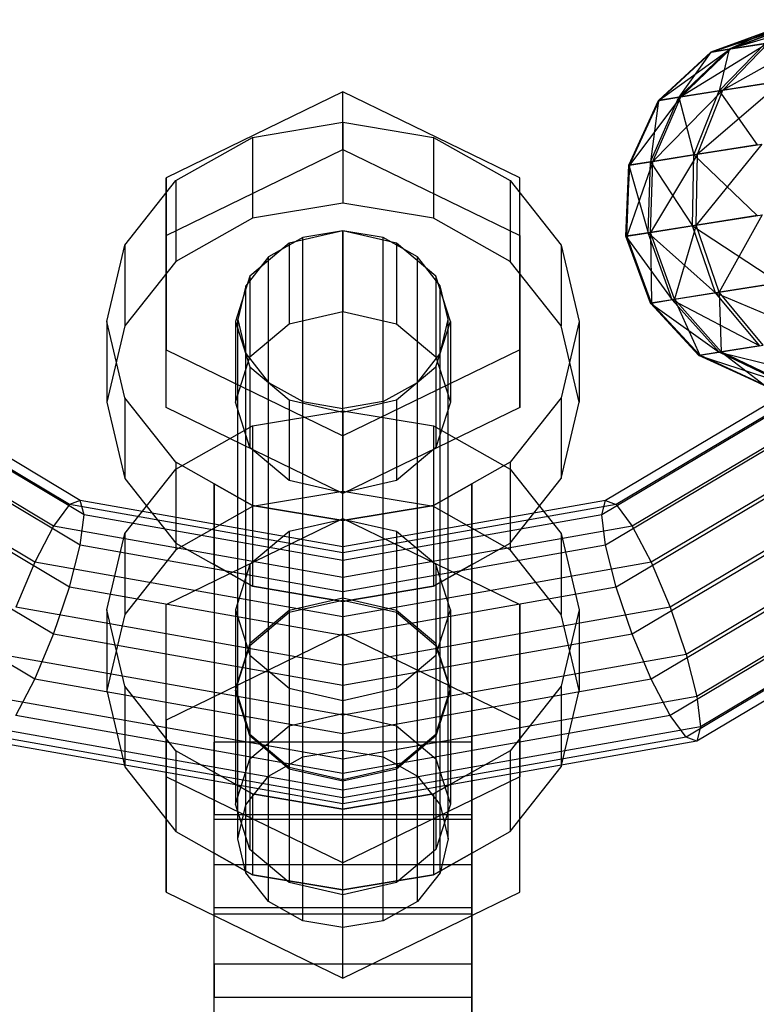
# Model space of a CAD drawing. Extents: x -3570 to 6580, y -3510 to 3510.
# Drawn here: x -15 to 19, y -2042 to -1997 of the extents above; entities that cross this region are included whole.
import ezdxf

# ---------------------------------------------------------------- set-up
doc = ezdxf.new("R2010")
doc.units = 0

msp = doc.modelspace()

# ---------------------------------------------------------------- linework, layer by layer
at = {"color": 0}
for p, q in [((21.043181, -1996.829359, 443.51961), (17.162091, -1998.099152, 446.975759)), ((17.974803, -1997.970431, 455.930696), (20.968951, -1996.841116, 455.002378)), ((22.531832, -1996.59358, 439.947204), (18.0613, -1997.956732, 442.55035)), ((18.0613, -1997.956732, 442.55035), (21.043181, -1996.829359, 443.51961)), ((20.271496, -1996.951582, 447.317415), (17.132884, -1998.103778, 451.493749)), ((17.132884, -1998.103778, 451.493749), (20.246431, -1996.955552, 451.194672)), ((17.162091, -1998.099152, 446.975759), (20.271496, -1996.951582, 447.317415)), ((22.299399, -1997.285483, 434.647444), (17.679029, -1999.882814, 437.065408)), ((20.246431, -1996.955552, 451.194672), (17.974803, -1997.970431, 455.930696)), ((19.795957, -1997.681989, 438.387587), (15.735818, -2000.190588, 441.72865)), ((17.521677, -1999.907736, 461.406281), (19.655493, -1997.704236, 460.116091)), ((17.679029, -1999.882814, 437.065408), (19.795957, -1997.681989, 438.387587)), ((19.655493, -1997.704236, 460.116091), (17.974803, -1997.970431, 455.930696)), ((18.0613, -1997.956732, 442.55035), (19.795957, -1997.681989, 438.387587)), ((17.162091, -1998.099152, 446.975759), (14.69578, -2000.355314, 451.747295)), ((14.69578, -2000.355314, 451.747295), (17.132884, -1998.103778, 451.493749)), ((18.0613, -1997.956732, 442.55035), (14.728498, -2000.350132, 446.686117)), ((14.728498, -2000.350132, 446.686117), (17.162091, -1998.099152, 446.975759)), ((15.638921, -2000.205935, 456.717686), (17.974803, -1997.970431, 455.930696)), ((17.132884, -1998.103778, 451.493749), (15.638921, -2000.205935, 456.717686)), ((15.735818, -2000.190588, 441.72865), (18.0613, -1997.956732, 442.55035)), ((17.974803, -1997.970431, 455.930696), (17.132884, -1998.103778, 451.493749)), ((17.132884, -1998.103778, 451.493749), (17.162091, -1998.099152, 446.975759)), ((17.162091, -1998.099152, 446.975759), (18.0613, -1997.956732, 442.55035)), ((17.974803, -1997.970431, 455.930696), (17.521677, -1999.907736, 461.406281)), ((20.483454, -1999.438636, 432.875596), (16.503329, -2002.860999, 436.181957)), ((20.271695, -1999.472176, 465.632901), (17.521677, -1999.907736, 461.406281)), ((17.679029, -1999.882814, 437.065408), (20.483454, -1999.438636, 432.875596)), ((0, -1999.947858, 427.764345), (-8.227241, -2003.953968, 425.212172)), ((0, -2002.634356, 431.981303), (0, -1999.947858, 427.764345)), ((8.227241, -2003.953968, 425.212172), (0, -1999.947858, 427.764345)), ((17.679029, -1999.882814, 437.065408), (14.420767, -2003.190844, 441.179608)), ((17.521677, -1999.907736, 461.406281), (15.638921, -2000.205935, 456.717686)), ((15.735818, -2000.190588, 441.72865), (17.679029, -1999.882814, 437.065408)), ((16.334693, -2002.887708, 462.268359), (17.521677, -1999.907736, 461.406281)), ((16.503329, -2002.860999, 436.181957), (17.679029, -1999.882814, 437.065408)), ((17.521677, -1999.907736, 461.406281), (19.28192, -2002.420913, 466.798077)), ((14.728498, -2000.350132, 446.686117), (13.306146, -2003.367383, 451.916708)), ((13.306146, -2003.367383, 451.916708), (14.69578, -2000.355314, 451.747295)), ((15.735818, -2000.190588, 441.72865), (13.34121, -2003.361829, 446.492584)), ((13.34121, -2003.361829, 446.492584), (14.728498, -2000.350132, 446.686117)), ((14.316922, -2003.207291, 457.243536), (15.638921, -2000.205935, 456.717686)), ((14.69578, -2000.355314, 451.747295), (14.316922, -2003.207291, 457.243536)), ((14.420767, -2003.190844, 441.179608), (15.735818, -2000.190588, 441.72865)), ((15.638921, -2000.205935, 456.717686), (14.69578, -2000.355314, 451.747295)), ((14.69578, -2000.355314, 451.747295), (14.728498, -2000.350132, 446.686117)), ((14.728498, -2000.350132, 446.686117), (15.735818, -2000.190588, 441.72865)), ((15.638921, -2000.205935, 456.717686), (16.334693, -2002.887708, 462.268359)), ((-4.209518, -2002.075462, 432.337357), (0, -2001.369269, 432.787252)), ((0, -2001.369269, 432.787252), (4.209518, -2002.075462, 432.337357)), ((0, -2001.369269, 432.787252), (0, -2005.130366, 438.690992)), ((-7.778175, -2004.086529, 431.056166), (-4.209518, -2002.075462, 432.337357)), ((-4.209518, -2002.075462, 432.337357), (-4.209518, -2005.836559, 438.241098)), ((4.209518, -2002.075462, 432.337357), (7.778175, -2004.086529, 431.056166)), ((4.209518, -2002.075462, 432.337357), (4.209518, -2005.836559, 438.241098)), ((19.28192, -2002.420913, 466.798077), (16.334693, -2002.887708, 462.268359)), ((19.508865, -2002.384968, 431.691685), (16.447848, -2006.163142, 435.87173)), ((16.503329, -2002.860999, 436.181957), (19.508865, -2002.384968, 431.691685)), ((-8.227241, -2006.640466, 429.429129), (0, -2002.634356, 431.981303)), ((0, -2002.634356, 431.981303), (8.227241, -2006.640466, 429.429129)), ((16.503329, -2002.860999, 436.181957), (14.316352, -2006.500738, 440.986811)), ((14.420767, -2003.190844, 441.179608), (16.503329, -2002.860999, 436.181957)), ((16.447848, -2006.163142, 435.87173), (16.503329, -2002.860999, 436.181957)), ((14.420767, -2003.190844, 441.179608), (13.211429, -2006.67574, 446.424624)), ((14.316922, -2003.207291, 457.243536), (13.306146, -2003.367383, 451.916708)), ((13.34121, -2003.361829, 446.492584), (14.420767, -2003.190844, 441.179608)), ((14.210067, -2006.517571, 457.42819), (14.316922, -2003.207291, 457.243536)), ((14.316352, -2006.500738, 440.986811), (14.420767, -2003.190844, 441.179608)), ((16.334693, -2002.887708, 462.268359), (14.316922, -2003.207291, 457.243536)), ((14.316922, -2003.207291, 457.243536), (16.27525, -2006.190479, 462.571081)), ((16.27525, -2006.190479, 462.571081), (16.334693, -2002.887708, 462.268359)), ((16.334693, -2002.887708, 462.268359), (19.291727, -2005.712716, 467.207233)), ((13.34121, -2003.361829, 446.492584), (13.175541, -2006.681424, 451.976199)), ((13.175541, -2006.681424, 451.976199), (13.306146, -2003.367383, 451.916708)), ((13.211429, -2006.67574, 446.424624), (13.34121, -2003.361829, 446.492584)), ((13.306146, -2003.367383, 451.916708), (13.34121, -2003.361829, 446.492584)), ((13.306146, -2003.367383, 451.916708), (14.210067, -2006.517571, 457.42819)), ((-10.162675, -2007.096304, 429.138729), (-7.778175, -2004.086529, 431.056166)), ((-8.227241, -2006.640466, 429.429129), (-8.227241, -2003.953968, 425.212172)), ((-8.227241, -2003.953968, 425.212172), (-8.227241, -2011.966186, 420.107826)), ((-7.778175, -2004.086529, 431.056166), (-7.778175, -2007.847626, 436.959907)), ((7.778175, -2004.086529, 431.056166), (10.162675, -2007.096304, 429.138729)), ((7.778175, -2004.086529, 431.056166), (7.778175, -2007.847626, 436.959907)), ((8.227241, -2006.640466, 429.429129), (8.227241, -2003.953968, 425.212172)), ((8.227241, -2011.966186, 420.107826), (8.227241, -2003.953968, 425.212172)), ((0, -2005.130366, 438.690992), (-4.209518, -2005.836559, 438.241098)), ((4.209518, -2005.836559, 438.241098), (0, -2005.130366, 438.690992)), ((-4.209518, -2005.836559, 438.241098), (-7.778175, -2007.847626, 436.959907)), ((7.778175, -2007.847626, 436.959907), (4.209518, -2005.836559, 438.241098)), ((19.291727, -2005.712716, 467.207233), (16.27525, -2006.190479, 462.571081)), ((16.447848, -2006.163142, 435.87173), (19.524004, -2005.675926, 431.275951)), ((19.524004, -2005.675926, 431.275951), (17.521032, -2009.286522, 436.181957)), ((0, -2006.429618, 429.563454), (-2.5, -2006.994583, 429.203532)), ((0, -2006.429618, 429.563454), (-1.875149, -2006.744195, 429.363047)), ((2.5, -2006.994583, 429.203532), (0, -2006.429618, 429.563454)), ((0, -2006.429618, 429.563454), (0, -2010.190715, 435.467194)), ((0, -2030.6081, 467.516069), (0, -2006.429618, 429.563454)), ((1.875149, -2006.744195, 429.363047), (0, -2006.429618, 429.563454)), ((14.210067, -2006.517571, 457.42819), (13.175541, -2006.681424, 451.976199)), ((13.211429, -2006.67574, 446.424624), (14.316352, -2006.500738, 440.986811)), ((16.27525, -2006.190479, 462.571081), (14.210067, -2006.517571, 457.42819)), ((15.334625, -2009.632815, 457.243536), (14.210067, -2006.517571, 457.42819)), ((14.210067, -2006.517571, 457.42819), (17.352396, -2009.313231, 462.268359)), ((14.316352, -2006.500738, 440.986811), (16.447848, -2006.163142, 435.87173)), ((15.43847, -2009.616367, 441.179608), (14.316352, -2006.500738, 440.986811)), ((14.316352, -2006.500738, 440.986811), (14.358913, -2009.787352, 446.492584)), ((16.447848, -2006.163142, 435.87173), (15.43847, -2009.616367, 441.179608)), ((17.352396, -2009.313231, 462.268359), (16.27525, -2006.190479, 462.571081)), ((16.27525, -2006.190479, 462.571081), (20.299623, -2008.846436, 466.798077)), ((17.521032, -2009.286522, 436.181957), (16.447848, -2006.163142, 435.87173)), ((-8.227241, -2014.652684, 424.324783), (-8.227241, -2006.640466, 429.429129)), ((-2.5, -2006.994583, 429.203532), (-4.330127, -2008.538096, 428.220205)), ((-1.875149, -2006.744195, 429.363047), (-3.464823, -2007.640034, 428.792334)), ((-2.5, -2006.994583, 429.203532), (-2.5, -2010.75568, 435.107272)), ((-1.875149, -2030.922677, 467.315662), (-1.875149, -2006.744195, 429.363047)), ((1.875149, -2030.922677, 467.315662), (1.875149, -2006.744195, 429.363047)), ((3.464823, -2007.640034, 428.792334), (1.875149, -2006.744195, 429.363047)), ((4.330127, -2008.538096, 428.220205), (2.5, -2006.994583, 429.203532)), ((2.5, -2006.994583, 429.203532), (2.5, -2010.75568, 435.107272)), ((8.227241, -2006.640466, 429.429129), (8.227241, -2014.652684, 424.324783)), ((13.175541, -2006.681424, 451.976199), (13.211429, -2006.67574, 446.424624)), ((14.323849, -2009.792906, 451.916708), (13.175541, -2006.681424, 451.976199)), ((13.175541, -2006.681424, 451.976199), (15.334625, -2009.632815, 457.243536)), ((14.358913, -2009.787352, 446.492584), (13.211429, -2006.67574, 446.424624)), ((13.211429, -2006.67574, 446.424624), (14.323849, -2009.792906, 451.916708)), ((-11, -2010.646575, 426.876956), (-10.162675, -2007.096304, 429.138729)), ((-10.162675, -2007.096304, 429.138729), (-10.162675, -2010.857401, 435.042469)), ((10.162675, -2007.096304, 429.138729), (11, -2010.646575, 426.876956)), ((10.162675, -2007.096304, 429.138729), (10.162675, -2010.857401, 435.042469)), ((-7.778175, -2007.847626, 436.959907), (-10.162675, -2010.857401, 435.042469)), ((-3.464823, -2007.640034, 428.792334), (-4.52701, -2008.980751, 427.938203)), ((-3.464823, -2031.818516, 466.744949), (-3.464823, -2007.640034, 428.792334)), ((3.464823, -2031.818516, 466.744949), (3.464823, -2007.640034, 428.792334)), ((4.52701, -2008.980751, 427.938203), (3.464823, -2007.640034, 428.792334)), ((10.162675, -2010.857401, 435.042469), (7.778175, -2007.847626, 436.959907)), ((-4.330127, -2008.538096, 428.220205), (-5, -2010.646575, 426.876956)), ((-4.330127, -2008.538096, 428.220205), (-4.330127, -2012.299194, 434.123945)), ((5, -2010.646575, 426.876956), (4.330127, -2008.538096, 428.220205)), ((4.330127, -2008.538096, 428.220205), (4.330127, -2012.299194, 434.123945)), ((17.521032, -2009.286522, 436.181957), (20.526568, -2008.810492, 431.691685)), ((-4.52701, -2008.980751, 427.938203), (-4.9, -2010.562236, 426.930686)), ((-4.52701, -2033.159234, 465.890818), (-4.52701, -2008.980751, 427.938203)), ((4.52701, -2033.159234, 465.890818), (4.52701, -2008.980751, 427.938203)), ((4.9, -2010.562236, 426.930686), (4.52701, -2008.980751, 427.938203)), ((15.43847, -2009.616367, 441.179608), (17.521032, -2009.286522, 436.181957)), ((20.299623, -2008.846436, 466.798077), (17.352396, -2009.313231, 462.268359)), ((19.559498, -2011.755633, 437.065408), (17.521032, -2009.286522, 436.181957)), ((17.521032, -2009.286522, 436.181957), (17.616288, -2012.063407, 441.72865)), ((15.334625, -2009.632815, 457.243536), (14.323849, -2009.792906, 451.916708)), ((14.358913, -2009.787352, 446.492584), (15.43847, -2009.616367, 441.179608)), ((17.352396, -2009.313231, 462.268359), (15.334625, -2009.632815, 457.243536)), ((17.519391, -2012.078754, 456.717686), (15.334625, -2009.632815, 457.243536)), ((15.334625, -2009.632815, 457.243536), (19.402147, -2011.780555, 461.406281)), ((17.616288, -2012.063407, 441.72865), (15.43847, -2009.616367, 441.179608)), ((15.43847, -2009.616367, 441.179608), (16.608968, -2012.222951, 446.686117)), ((19.402147, -2011.780555, 461.406281), (17.352396, -2009.313231, 462.268359)), ((17.352396, -2009.313231, 462.268359), (22.152164, -2011.344995, 465.632901)), ((-2.5, -2010.75568, 435.107272), (0, -2010.190715, 435.467194)), ((0, -2010.190715, 435.467194), (2.5, -2010.75568, 435.107272)), ((14.323849, -2009.792906, 451.916708), (14.358913, -2009.787352, 446.492584)), ((16.57625, -2012.228133, 451.747295), (14.323849, -2009.792906, 451.916708)), ((14.323849, -2009.792906, 451.916708), (17.519391, -2012.078754, 456.717686)), ((16.608968, -2012.222951, 446.686117), (14.358913, -2009.787352, 446.492584)), ((14.358913, -2009.787352, 446.492584), (16.57625, -2012.228133, 451.747295)), ((-10.162675, -2014.196846, 424.615184), (-11, -2010.646575, 426.876956)), ((-11, -2010.646575, 426.876956), (-11, -2014.407672, 432.780696)), ((-5, -2010.646575, 426.876956), (-4.330127, -2012.755054, 425.533707)), ((-5, -2010.646575, 426.876956), (-5, -2014.407672, 432.780696)), ((-4.9, -2034.740718, 464.883301), (-4.9, -2010.562236, 426.930686)), ((-4.9, -2010.562236, 426.930686), (-4.52701, -2012.14372, 425.923169)), ((4.330127, -2012.755054, 425.533707), (5, -2010.646575, 426.876956)), ((4.52701, -2012.14372, 425.923169), (4.9, -2010.562236, 426.930686)), ((4.9, -2034.740718, 464.883301), (4.9, -2010.562236, 426.930686)), ((5, -2010.646575, 426.876956), (5, -2014.407672, 432.780696)), ((11, -2010.646575, 426.876956), (10.162675, -2014.196846, 424.615184)), ((11, -2010.646575, 426.876956), (11, -2014.407672, 432.780696)), ((-10.162675, -2010.857401, 435.042469), (-11, -2014.407672, 432.780696)), ((-4.330127, -2012.299194, 434.123945), (-2.5, -2010.75568, 435.107272)), ((2.5, -2010.75568, 435.107272), (4.330127, -2012.299194, 434.123945)), ((11, -2014.407672, 432.780696), (10.162675, -2010.857401, 435.042469)), ((-8.227241, -2014.652684, 424.324783), (-8.227241, -2011.966186, 420.107826)), ((-8.227241, -2011.966186, 420.107826), (0, -2015.972296, 417.555653)), ((8.227241, -2011.966186, 420.107826), (0, -2015.972296, 417.555653)), ((8.227241, -2014.652684, 424.324783), (8.227241, -2011.966186, 420.107826)), ((19.402147, -2011.780555, 461.406281), (17.519391, -2012.078754, 456.717686)), ((17.616288, -2012.063407, 441.72865), (19.559498, -2011.755633, 437.065408)), ((-5, -2014.407672, 432.780696), (-4.330127, -2012.299194, 434.123945)), ((-4.52701, -2036.322203, 463.875785), (-4.52701, -2012.14372, 425.923169)), ((-4.52701, -2012.14372, 425.923169), (-3.464823, -2013.484438, 425.069038)), ((3.464823, -2013.484438, 425.069038), (4.52701, -2012.14372, 425.923169)), ((4.330127, -2012.299194, 434.123945), (5, -2014.407672, 432.780696)), ((4.52701, -2036.322203, 463.875785), (4.52701, -2012.14372, 425.923169)), ((17.519391, -2012.078754, 456.717686), (16.57625, -2012.228133, 451.747295)), ((16.57625, -2012.228133, 451.747295), (16.608968, -2012.222951, 446.686117)), ((19.589836, -2013.616364, 451.493749), (16.57625, -2012.228133, 451.747295)), ((16.57625, -2012.228133, 451.747295), (20.431755, -2013.483017, 455.930696)), ((16.608968, -2012.222951, 446.686117), (17.616288, -2012.063407, 441.72865)), ((19.619043, -2013.611738, 446.975759), (16.608968, -2012.222951, 446.686117)), ((16.608968, -2012.222951, 446.686117), (19.589836, -2013.616364, 451.493749)), ((20.431755, -2013.483017, 455.930696), (17.519391, -2012.078754, 456.717686)), ((17.519391, -2012.078754, 456.717686), (22.112446, -2013.216822, 460.116091)), ((20.518253, -2013.469317, 442.55035), (17.616288, -2012.063407, 441.72865)), ((17.616288, -2012.063407, 441.72865), (19.619043, -2013.611738, 446.975759)), ((-12.72704, -2019.166381, 431.892306), (-23.516504, -2012.742857, 435.165255)), ((-12.229308, -2018.97943, 434.172216), (-22.596815, -2012.807119, 437.317165)), ((-4.330127, -2012.755054, 425.533707), (-2.5, -2014.298567, 424.550381)), ((-4.330127, -2012.755054, 425.533707), (-4.330127, -2016.516151, 431.437447)), ((2.5, -2014.298567, 424.550381), (4.330127, -2012.755054, 425.533707)), ((4.330127, -2012.755054, 425.533707), (4.330127, -2016.516151, 431.437447)), ((22.596815, -2012.807119, 437.317165), (12.229308, -2018.97943, 434.172216)), ((23.516504, -2012.742857, 435.165255), (12.72704, -2019.166381, 431.892306)), ((-13.471949, -2020.178262, 429.916989), (-24.892916, -2013.378772, 433.381502)), ((24.892916, -2013.378772, 433.381502), (13.471949, -2020.178262, 429.916989)), ((-12.054528, -2019.645872, 436.409621), (-22.273864, -2013.561775, 439.509623)), ((-3.464823, -2037.662921, 463.021653), (-3.464823, -2013.484438, 425.069038)), ((-3.464823, -2013.484438, 425.069038), (-1.875149, -2014.380277, 424.498326)), ((1.875149, -2014.380277, 424.498326), (3.464823, -2013.484438, 425.069038)), ((3.464823, -2037.662921, 463.021653), (3.464823, -2013.484438, 425.069038)), ((22.273864, -2013.561775, 439.509623), (12.054528, -2019.645872, 436.409621)), ((-7.778175, -2017.206621, 422.697746), (-10.162675, -2014.196846, 424.615184)), ((-10.162675, -2014.196846, 424.615184), (-10.162675, -2017.957944, 430.518924)), ((-2.5, -2014.298567, 424.550381), (0, -2014.863532, 424.190458)), ((-2.5, -2014.298567, 424.550381), (-2.5, -2018.059664, 430.454121)), ((0, -2014.863532, 424.190458), (2.5, -2014.298567, 424.550381)), ((2.5, -2014.298567, 424.550381), (2.5, -2018.059664, 430.454121)), ((10.162675, -2014.196846, 424.615184), (7.778175, -2017.206621, 422.697746)), ((10.162675, -2014.196846, 424.615184), (10.162675, -2017.957944, 430.518924)), ((-14.350629, -2021.861025, 428.546986), (-26.516504, -2014.618052, 432.237465)), ((-11, -2014.407672, 432.780696), (-10.162675, -2017.957944, 430.518924)), ((0, -2018.658794, 421.77261), (-8.227241, -2014.652684, 424.324783)), ((-4.330127, -2016.516151, 431.437447), (-5, -2014.407672, 432.780696)), ((-1.875149, -2038.55876, 462.450941), (-1.875149, -2014.380277, 424.498326)), ((-1.875149, -2014.380277, 424.498326), (0, -2014.694854, 424.297918)), ((1.875149, -2014.380277, 424.498326), (0, -2014.694854, 424.297918)), ((8.227241, -2014.652684, 424.324783), (0, -2018.658794, 421.77261)), ((0, -2038.873336, 462.250533), (0, -2014.694854, 424.297918)), ((1.875149, -2038.55876, 462.450941), (1.875149, -2014.380277, 424.498326)), ((5, -2014.407672, 432.780696), (4.330127, -2016.516151, 431.437447)), ((10.162675, -2017.957944, 430.518924), (11, -2014.407672, 432.780696)), ((26.516504, -2014.618052, 432.237465), (14.350629, -2021.861025, 428.546986)), ((-12.229308, -2021.064246, 438.263897), (-22.596815, -2014.891935, 441.408846)), ((-4.209518, -2015.507952, 453.422144), (0, -2014.801759, 453.872038)), ((0, -2014.801759, 453.872038), (4.209518, -2015.507952, 453.422144)), ((0, -2014.801759, 453.872038), (0, -2018.562857, 459.775778)), ((0, -2018.62463, 430.094198), (0, -2014.863532, 424.190458)), ((22.596815, -2014.891935, 441.408846), (12.229308, -2021.064246, 438.263897)), ((-7.778175, -2017.519019, 452.140953), (-4.209518, -2015.507952, 453.422144)), ((-4.209518, -2015.507952, 453.422144), (-4.209518, -2019.269049, 459.325884)), ((4.209518, -2015.507952, 453.422144), (7.778175, -2017.519019, 452.140953)), ((4.209518, -2015.507952, 453.422144), (4.209518, -2019.269049, 459.325884)), ((0, -2018.658794, 421.77261), (0, -2015.972296, 417.555653)), ((-12.72704, -2023.018618, 439.452748), (-23.516504, -2016.595094, 442.725696)), ((-2.5, -2018.059664, 430.454121), (-4.330127, -2016.516151, 431.437447)), ((4.330127, -2016.516151, 431.437447), (2.5, -2018.059664, 430.454121)), ((23.516504, -2016.595094, 442.725696), (12.72704, -2023.018618, 439.452748)), ((28.140093, -2016.272028, 431.907315), (15.229308, -2023.958483, 427.99087)), ((-10.162675, -2020.528794, 450.223515), (-7.778175, -2017.519019, 452.140953)), ((-4.209518, -2019.217688, 421.416555), (-7.778175, -2017.206621, 422.697746)), ((-7.778175, -2017.206621, 422.697746), (-7.778175, -2020.967718, 428.601486)), ((-7.778175, -2017.519019, 452.140953), (-7.778175, -2021.280117, 458.044693)), ((7.778175, -2017.206621, 422.697746), (4.209518, -2019.217688, 421.416555)), ((7.778175, -2017.206621, 422.697746), (7.778175, -2020.967718, 428.601486)), ((7.778175, -2017.519019, 452.140953), (10.162675, -2020.528794, 450.223515)), ((7.778175, -2017.519019, 452.140953), (7.778175, -2021.280117, 458.044693)), ((-10.162675, -2017.957944, 430.518924), (-7.778175, -2020.967718, 428.601486)), ((7.778175, -2020.967718, 428.601486), (10.162675, -2017.957944, 430.518924)), ((-13.471949, -2025.211453, 439.795181), (-24.892916, -2018.411963, 443.259694)), ((-6, -2021.969784, 427.9631), (-6, -2018.208687, 422.05936)), ((-6, -2018.208687, 422.05936), (-6, -2030.238054, 414.395808)), ((-6, -2018.208687, 422.05936), (-4.209518, -2019.217688, 421.416555)), ((0, -2018.62463, 430.094198), (-2.5, -2018.059664, 430.454121)), ((2.5, -2018.059664, 430.454121), (0, -2018.62463, 430.094198)), ((4.209518, -2019.217688, 421.416555), (6, -2018.208687, 422.05936)), ((6, -2030.238054, 414.395808), (6, -2018.208687, 422.05936)), ((6, -2018.208687, 422.05936), (6, -2021.969784, 427.9631)), ((24.892916, -2018.411963, 443.259694), (13.471949, -2025.211453, 439.795181)), ((29.516504, -2018.088896, 432.441312), (15.974217, -2026.151318, 428.333303)), ((0, -2018.562857, 459.775778), (-4.209518, -2019.269049, 459.325884)), ((4.209518, -2019.269049, 459.325884), (0, -2018.562857, 459.775778)), ((-12.72704, -2019.166381, 431.892306), (-13.471949, -2020.178262, 429.916989)), ((-12.229308, -2018.97943, 434.172216), (-12.72704, -2019.166381, 431.892306)), ((0, -2021.422022, 430.743), (-12.72704, -2019.166381, 431.892306)), ((-12.054528, -2019.645872, 436.409621), (-12.229308, -2018.97943, 434.172216)), ((0, -2021.146858, 433.067856), (-12.229308, -2018.97943, 434.172216)), ((-4.209518, -2019.269049, 459.325884), (-7.778175, -2021.280117, 458.044693)), ((0, -2019.923881, 420.966661), (-4.209518, -2019.217688, 421.416555)), ((-4.209518, -2019.217688, 421.416555), (-4.209518, -2022.978785, 427.320295)), ((-4.209518, -2019.217688, 421.416555), (0, -2019.923881, 420.966661)), ((-4.209518, -2019.217688, 421.416555), (-4.209518, -2022.978785, 427.320295)), ((12.229308, -2018.97943, 434.172216), (0, -2021.146858, 433.067856)), ((12.72704, -2019.166381, 431.892306), (0, -2021.422022, 430.743)), ((4.209518, -2019.217688, 421.416555), (0, -2019.923881, 420.966661)), ((0, -2019.923881, 420.966661), (4.209518, -2019.217688, 421.416555)), ((4.209518, -2019.217688, 421.416555), (4.209518, -2022.978785, 427.320295)), ((4.209518, -2019.217688, 421.416555), (4.209518, -2022.978785, 427.320295)), ((7.778175, -2021.280117, 458.044693), (4.209518, -2019.269049, 459.325884)), ((12.054528, -2019.645872, 436.409621), (12.229308, -2018.97943, 434.172216)), ((12.229308, -2018.97943, 434.172216), (12.72704, -2019.166381, 431.892306)), ((12.72704, -2019.166381, 431.892306), (13.471949, -2020.178262, 429.916989)), ((-12.229308, -2021.064246, 438.263897), (-12.054528, -2019.645872, 436.409621)), ((0, -2021.782322, 435.321045), (-12.054528, -2019.645872, 436.409621)), ((-8.227241, -2023.834053, 456.417656), (0, -2019.827944, 458.969829)), ((12.054528, -2019.645872, 436.409621), (0, -2021.782322, 435.321045)), ((0, -2019.827944, 458.969829), (8.227241, -2023.834053, 456.417656)), ((0, -2025.20094, 467.403743), (0, -2019.827944, 458.969829)), ((12.229308, -2021.064246, 438.263897), (12.054528, -2019.645872, 436.409621)), ((30.436193, -2019.792056, 433.758162), (16.471949, -2028.10569, 429.522154)), ((-14.350629, -2027.308911, 439.239065), (-26.516504, -2020.065938, 442.929543)), ((-13.471949, -2020.178262, 429.916989), (-14.350629, -2021.861025, 428.546986)), ((0, -2022.565926, 428.700413), (-13.471949, -2020.178262, 429.916989)), ((0, -2019.862108, 450.64824), (-2.5, -2020.427073, 450.288318)), ((2.5, -2020.427073, 450.288318), (0, -2019.862108, 450.64824)), ((0, -2019.862108, 450.64824), (0, -2023.623205, 456.551981)), ((0, -2023.684978, 426.870401), (0, -2019.923881, 420.966661)), ((0, -2023.684978, 426.870401), (0, -2019.923881, 420.966661)), ((13.471949, -2020.178262, 429.916989), (0, -2022.565926, 428.700413)), ((13.471949, -2020.178262, 429.916989), (14.350629, -2021.861025, 428.546986)), ((26.516504, -2020.065938, 442.929543), (14.350629, -2027.308911, 439.239065)), ((-11, -2024.079065, 447.961742), (-10.162675, -2020.528794, 450.223515)), ((-10.162675, -2020.528794, 450.223515), (-10.162675, -2024.289891, 456.127255)), ((-2.5, -2020.427073, 450.288318), (-4.330127, -2021.970587, 449.304991)), ((-2.5, -2020.427073, 450.288318), (-2.5, -2024.18817, 456.192058)), ((4.330127, -2021.970587, 449.304991), (2.5, -2020.427073, 450.288318)), ((2.5, -2020.427073, 450.288318), (2.5, -2024.18817, 456.192058)), ((10.162675, -2020.528794, 450.223515), (11, -2024.079065, 447.961742)), ((10.162675, -2020.528794, 450.223515), (10.162675, -2024.289891, 456.127255)), ((-12.72704, -2023.018618, 439.452748), (-12.229308, -2021.064246, 438.263897)), ((0, -2023.231673, 437.159537), (-12.229308, -2021.064246, 438.263897)), ((-7.778175, -2020.967718, 428.601486), (-4.209518, -2022.978785, 427.320295)), ((12.229308, -2021.064246, 438.263897), (0, -2023.231673, 437.159537)), ((0, -2021.782322, 435.321045), (0, -2021.146858, 433.067856)), ((0, -2021.146858, 433.067856), (0, -2021.422022, 430.743)), ((4.209518, -2022.978785, 427.320295), (7.778175, -2020.967718, 428.601486)), ((12.72704, -2023.018618, 439.452748), (12.229308, -2021.064246, 438.263897)), ((30.759145, -2021.122216, 435.657386), (16.646729, -2029.524064, 431.37643)), ((-7.778175, -2021.280117, 458.044693), (-10.162675, -2024.289891, 456.127255)), ((0, -2021.422022, 430.743), (0, -2022.565926, 428.700413)), ((10.162675, -2024.289891, 456.127255), (7.778175, -2021.280117, 458.044693)), ((28.140093, -2021.305218, 441.785507), (15.229308, -2028.991673, 437.869062)), ((-14.350629, -2021.861025, 428.546986), (-15.229308, -2023.958483, 427.99087)), ((0, -2024.404419, 427.251063), (-14.350629, -2021.861025, 428.546986)), ((-4.209518, -2022.978785, 427.320295), (-6, -2021.969784, 427.9631)), ((-6, -2021.969784, 427.9631), (-6, -2033.6122, 420.546063)), ((-4.330127, -2021.970587, 449.304991), (-5, -2024.079065, 447.961742)), ((-4.330127, -2021.970587, 449.304991), (-4.330127, -2025.731684, 455.208732)), ((0, -2023.231673, 437.159537), (0, -2021.782322, 435.321045)), ((14.350629, -2021.861025, 428.546986), (0, -2024.404419, 427.251063)), ((6, -2021.969784, 427.9631), (4.209518, -2022.978785, 427.320295)), ((5, -2024.079065, 447.961742), (4.330127, -2021.970587, 449.304991)), ((4.330127, -2021.970587, 449.304991), (4.330127, -2025.731684, 455.208732)), ((6, -2021.969784, 427.9631), (6, -2033.6122, 420.546063)), ((14.350629, -2021.861025, 428.546986), (15.229308, -2023.958483, 427.99087)), ((29.516504, -2021.941133, 440.001753), (15.974217, -2030.003555, 435.893744)), ((30.436193, -2021.876871, 437.849843), (16.471949, -2030.190506, 433.613835)), ((0, -2022.565926, 428.700413), (0, -2024.404419, 427.251063)), ((-13.471949, -2025.211453, 439.795181), (-12.72704, -2023.018618, 439.452748)), ((0, -2025.27426, 438.303441), (-12.72704, -2023.018618, 439.452748)), ((-4.209518, -2022.978785, 427.320295), (0, -2023.684978, 426.870401)), ((0, -2023.684978, 426.870401), (-4.209518, -2022.978785, 427.320295)), ((0, -2023.684978, 426.870401), (4.209518, -2022.978785, 427.320295)), ((4.209518, -2022.978785, 427.320295), (0, -2023.684978, 426.870401)), ((12.72704, -2023.018618, 439.452748), (0, -2025.27426, 438.303441)), ((13.471949, -2025.211453, 439.795181), (12.72704, -2023.018618, 439.452748)), ((0, -2025.27426, 438.303441), (0, -2023.231673, 437.159537)), ((0, -2026.657607, 426.615598), (-15.229308, -2023.958483, 427.99087)), ((-8.227241, -2031.846272, 451.313309), (-8.227241, -2023.834053, 456.417656)), ((-8.227241, -2029.207049, 464.85157), (-8.227241, -2023.834053, 456.417656)), ((0, -2023.538866, 456.605711), (-2.5, -2024.103831, 456.245788)), ((-2.5, -2024.18817, 456.192058), (0, -2023.623205, 456.551981)), ((2.5, -2024.103831, 456.245788), (0, -2023.538866, 456.605711)), ((0, -2023.538866, 456.605711), (0, -2028.911862, 465.039625)), ((0, -2023.623205, 456.551981), (2.5, -2024.18817, 456.192058)), ((15.229308, -2023.958483, 427.99087), (0, -2026.657607, 426.615598)), ((8.227241, -2023.834053, 456.417656), (8.227241, -2031.846272, 451.313309)), ((8.227241, -2029.207049, 464.85157), (8.227241, -2023.834053, 456.417656)), ((15.229308, -2023.958483, 427.99087), (15.974217, -2026.151318, 428.333303)), ((-10.162675, -2027.629337, 445.69997), (-11, -2024.079065, 447.961742)), ((-11, -2024.079065, 447.961742), (-11, -2027.840163, 453.865483)), ((-10.162675, -2024.289891, 456.127255), (-11, -2027.840163, 453.865483)), ((-5, -2024.079065, 447.961742), (-4.330127, -2026.187544, 446.618493)), ((-5, -2024.079065, 447.961742), (-5, -2027.840163, 453.865483)), ((-2.5, -2024.103831, 456.245788), (-4.330127, -2025.647345, 455.262462)), ((-4.330127, -2025.731684, 455.208732), (-2.5, -2024.18817, 456.192058)), ((-2.5, -2024.103831, 456.245788), (-2.5, -2029.476827, 464.679702)), ((0, -2024.404419, 427.251063), (0, -2026.657607, 426.615598)), ((4.330127, -2025.647345, 455.262462), (2.5, -2024.103831, 456.245788)), ((2.5, -2024.103831, 456.245788), (2.5, -2029.476827, 464.679702)), ((2.5, -2024.18817, 456.192058), (4.330127, -2025.731684, 455.208732)), ((4.330127, -2026.187544, 446.618493), (5, -2024.079065, 447.961742)), ((5, -2024.079065, 447.961742), (5, -2027.840163, 453.865483)), ((11, -2024.079065, 447.961742), (10.162675, -2027.629337, 445.69997)), ((11, -2027.840163, 453.865483), (10.162675, -2024.289891, 456.127255)), ((11, -2024.079065, 447.961742), (11, -2027.840163, 453.865483)), ((-14.350629, -2027.308911, 439.239065), (-13.471949, -2025.211453, 439.795181)), ((0, -2027.599116, 438.578606), (-13.471949, -2025.211453, 439.795181)), ((0, -2025.20094, 467.403743), (-8.227241, -2029.207049, 464.85157)), ((8.227241, -2029.207049, 464.85157), (0, -2025.20094, 467.403743)), ((13.471949, -2025.211453, 439.795181), (0, -2027.599116, 438.578606)), ((0, -2027.599116, 438.578606), (0, -2025.27426, 438.303441)), ((14.350629, -2027.308911, 439.239065), (13.471949, -2025.211453, 439.795181)), ((-4.330127, -2025.647345, 455.262462), (-5, -2027.755823, 453.919212)), ((-5, -2027.840163, 453.865483), (-4.330127, -2025.731684, 455.208732)), ((-4.330127, -2025.647345, 455.262462), (-4.330127, -2031.020341, 463.696376)), ((5, -2027.755823, 453.919212), (4.330127, -2025.647345, 455.262462)), ((4.330127, -2025.647345, 455.262462), (4.330127, -2031.020341, 463.696376)), ((4.330127, -2025.731684, 455.208732), (5, -2027.840163, 453.865483)), ((0, -2028.982464, 426.890763), (-15.974217, -2026.151318, 428.333303)), ((-4.330127, -2026.187544, 446.618493), (-2.5, -2027.731057, 445.635167)), ((-4.330127, -2026.187544, 446.618493), (-4.330127, -2029.948641, 452.522234)), ((15.974217, -2026.151318, 428.333303), (0, -2028.982464, 426.890763)), ((2.5, -2027.731057, 445.635167), (4.330127, -2026.187544, 446.618493)), ((4.330127, -2026.187544, 446.618493), (4.330127, -2029.948641, 452.522234)), ((15.974217, -2026.151318, 428.333303), (16.471949, -2028.10569, 429.522154)), ((0, -2026.657607, 426.615598), (0, -2028.982464, 426.890763)), ((-15.229308, -2028.991673, 437.869062), (-14.350629, -2027.308911, 439.239065)), ((0, -2029.852305, 437.943141), (-14.350629, -2027.308911, 439.239065)), ((-7.778175, -2030.639111, 443.782532), (-10.162675, -2027.629337, 445.69997)), ((-10.162675, -2027.629337, 445.69997), (-10.162675, -2031.390434, 451.60371)), ((14.350629, -2027.308911, 439.239065), (0, -2029.852305, 437.943141)), ((0, -2029.852305, 437.943141), (0, -2027.599116, 438.578606)), ((10.162675, -2027.629337, 445.69997), (7.778175, -2030.639111, 443.782532)), ((10.162675, -2027.629337, 445.69997), (10.162675, -2031.390434, 451.60371)), ((15.229308, -2028.991673, 437.869062), (14.350629, -2027.308911, 439.239065)), ((-11, -2027.840163, 453.865483), (-10.162675, -2031.390434, 451.60371)), ((-5, -2027.755823, 453.919212), (-4.330127, -2029.864302, 452.575963)), ((-5, -2027.755823, 453.919212), (-5, -2033.128819, 462.353127)), ((-4.330127, -2029.948641, 452.522234), (-5, -2027.840163, 453.865483)), ((-2.5, -2027.731057, 445.635167), (0, -2028.296022, 445.275244)), ((-2.5, -2027.731057, 445.635167), (-2.5, -2031.492155, 451.538907)), ((0, -2028.296022, 445.275244), (2.5, -2027.731057, 445.635167)), ((2.5, -2027.731057, 445.635167), (2.5, -2031.492155, 451.538907)), ((4.330127, -2029.864302, 452.575963), (5, -2027.755823, 453.919212)), ((5, -2027.840163, 453.865483), (4.330127, -2029.948641, 452.522234)), ((5, -2027.755823, 453.919212), (5, -2033.128819, 462.353127)), ((10.162675, -2031.390434, 451.60371), (11, -2027.840163, 453.865483)), ((0, -2031.02505, 428.034666), (-16.471949, -2028.10569, 429.522154)), ((16.471949, -2028.10569, 429.522154), (0, -2031.02505, 428.034666)), ((0, -2032.05712, 451.178984), (0, -2028.296022, 445.275244)), ((16.471949, -2028.10569, 429.522154), (16.646729, -2029.524064, 431.37643)), ((0, -2031.690797, 436.49379), (-15.229308, -2028.991673, 437.869062)), ((-2.5, -2029.476827, 464.679702), (0, -2028.911862, 465.039625)), ((0, -2028.911862, 465.039625), (2.5, -2029.476827, 464.679702)), ((0, -2028.982464, 426.890763), (0, -2031.02505, 428.034666)), ((15.229308, -2028.991673, 437.869062), (0, -2031.690797, 436.49379)), ((15.974217, -2030.003555, 435.893744), (15.229308, -2028.991673, 437.869062)), ((-8.227241, -2029.207049, 464.85157), (-8.227241, -2037.219268, 459.747224)), ((8.227241, -2037.219268, 459.747224), (8.227241, -2029.207049, 464.85157)), ((0, -2032.474401, 429.873159), (-16.646729, -2029.524064, 431.37643)), ((-4.330127, -2031.020341, 463.696376), (-2.5, -2029.476827, 464.679702)), ((-4.330127, -2029.864302, 452.575963), (-2.5, -2031.407815, 451.592637)), ((-4.330127, -2029.864302, 452.575963), (-4.330127, -2035.237298, 461.009878)), ((16.646729, -2029.524064, 431.37643), (0, -2032.474401, 429.873159)), ((0, -2031.690797, 436.49379), (0, -2029.852305, 437.943141)), ((2.5, -2029.476827, 464.679702), (4.330127, -2031.020341, 463.696376)), ((2.5, -2031.407815, 451.592637), (4.330127, -2029.864302, 452.575963)), ((4.330127, -2029.864302, 452.575963), (4.330127, -2035.237298, 461.009878)), ((16.646729, -2029.524064, 431.37643), (16.471949, -2030.190506, 433.613835)), ((0, -2033.109866, 432.126347), (-16.471949, -2030.190506, 433.613835)), ((0, -2032.834701, 434.451204), (-15.974217, -2030.003555, 435.893744)), ((-6, -2030.238054, 414.395808), (-6, -2033.6122, 420.546063)), ((6, -2030.238054, 414.395808), (-6, -2030.238054, 414.395808)), ((-6, -2033.820998, 412.725054), (-6, -2030.238054, 414.395808)), ((-2.5, -2031.492155, 451.538907), (-4.330127, -2029.948641, 452.522234)), ((15.974217, -2030.003555, 435.893744), (0, -2032.834701, 434.451204)), ((16.471949, -2030.190506, 433.613835), (0, -2033.109866, 432.126347)), ((4.330127, -2029.948641, 452.522234), (2.5, -2031.492155, 451.538907)), ((6, -2033.6122, 420.546063), (6, -2030.238054, 414.395808)), ((6, -2033.820998, 412.725054), (6, -2030.238054, 414.395808)), ((16.471949, -2030.190506, 433.613835), (15.974217, -2030.003555, 435.893744)), ((-4.209518, -2032.650178, 442.501341), (-7.778175, -2030.639111, 443.782532)), ((-7.778175, -2030.639111, 443.782532), (-7.778175, -2034.400208, 449.686272)), ((-1.875149, -2030.922677, 467.315662), (0, -2030.6081, 467.516069)), ((0, -2030.6081, 467.516069), (1.875149, -2030.922677, 467.315662)), ((7.778175, -2030.639111, 443.782532), (4.209518, -2032.650178, 442.501341)), ((7.778175, -2030.639111, 443.782532), (7.778175, -2034.400208, 449.686272)), ((-5, -2033.128819, 462.353127), (-4.330127, -2031.020341, 463.696376)), ((-3.464823, -2031.818516, 466.744949), (-1.875149, -2030.922677, 467.315662)), ((0, -2031.02505, 428.034666), (0, -2032.474401, 429.873159)), ((1.875149, -2030.922677, 467.315662), (3.464823, -2031.818516, 466.744949)), ((4.330127, -2031.020341, 463.696376), (5, -2033.128819, 462.353127)), ((-10.162675, -2031.390434, 451.60371), (-7.778175, -2034.400208, 449.686272)), ((-6, -2043.283593, 435.727109), (-6, -2031.641177, 443.144146)), ((-6, -2031.641177, 443.144146), (-4.209518, -2032.650178, 442.501341)), ((-6, -2035.402274, 449.047886), (-6, -2031.641177, 443.144146)), ((-2.5, -2031.407815, 451.592637), (0, -2031.972781, 451.232714)), ((-2.5, -2031.407815, 451.592637), (-2.5, -2036.780812, 460.026551)), ((0, -2032.05712, 451.178984), (-2.5, -2031.492155, 451.538907)), ((0, -2031.972781, 451.232714), (2.5, -2031.407815, 451.592637)), ((2.5, -2031.492155, 451.538907), (0, -2032.05712, 451.178984)), ((0, -2032.834701, 434.451204), (0, -2031.690797, 436.49379)), ((2.5, -2031.407815, 451.592637), (2.5, -2036.780812, 460.026551)), ((4.209518, -2032.650178, 442.501341), (6, -2031.641177, 443.144146)), ((6, -2043.283593, 435.727109), (6, -2031.641177, 443.144146)), ((6, -2031.641177, 443.144146), (6, -2035.402274, 449.047886)), ((7.778175, -2034.400208, 449.686272), (10.162675, -2031.390434, 451.60371)), ((0, -2035.852381, 448.761136), (-8.227241, -2031.846272, 451.313309)), ((-8.227241, -2037.219268, 459.747224), (-8.227241, -2031.846272, 451.313309)), ((-4.52701, -2033.159234, 465.890818), (-3.464823, -2031.818516, 466.744949)), ((8.227241, -2031.846272, 451.313309), (0, -2035.852381, 448.761136)), ((0, -2037.345777, 459.666629), (0, -2031.972781, 451.232714)), ((3.464823, -2031.818516, 466.744949), (4.52701, -2033.159234, 465.890818)), ((8.227241, -2037.219268, 459.747224), (8.227241, -2031.846272, 451.313309)), ((-4.209518, -2032.650178, 442.501341), (0, -2033.356371, 442.051447)), ((-4.209518, -2032.650178, 442.501341), (-4.209518, -2036.411276, 448.405081)), ((0, -2033.356371, 442.051447), (-4.209518, -2032.650178, 442.501341)), ((-4.209518, -2032.650178, 442.501341), (-4.209518, -2036.411276, 448.405081)), ((0, -2032.474401, 429.873159), (0, -2033.109866, 432.126347)), ((0, -2033.356371, 442.051447), (4.209518, -2032.650178, 442.501341)), ((4.209518, -2032.650178, 442.501341), (0, -2033.356371, 442.051447)), ((4.209518, -2032.650178, 442.501341), (4.209518, -2036.411276, 448.405081)), ((4.209518, -2032.650178, 442.501341), (4.209518, -2036.411276, 448.405081)), ((-4.330127, -2035.237298, 461.009878), (-5, -2033.128819, 462.353127)), ((0, -2033.109866, 432.126347), (0, -2032.834701, 434.451204)), ((5, -2033.128819, 462.353127), (4.330127, -2035.237298, 461.009878)), ((-4.9, -2034.740718, 464.883301), (-4.52701, -2033.159234, 465.890818)), ((0, -2037.117468, 447.955187), (0, -2033.356371, 442.051447)), ((0, -2037.117468, 447.955187), (0, -2033.356371, 442.051447)), ((4.52701, -2033.159234, 465.890818), (4.9, -2034.740718, 464.883301)), ((-6, -2033.6122, 420.546063), (6, -2033.6122, 420.546063)), ((-6, -2035.944102, 419.458679), (-6, -2033.6122, 420.546063)), ((-6, -2037.942144, 411.998384), (-6, -2033.820998, 412.725054)), ((-6, -2035.944102, 419.458679), (-6, -2033.820998, 412.725054)), ((-6, -2033.820998, 412.725054), (6, -2033.820998, 412.725054)), ((6, -2035.944102, 419.458679), (6, -2033.6122, 420.546063)), ((6, -2037.942144, 411.998384), (6, -2033.820998, 412.725054)), ((6, -2033.820998, 412.725054), (6, -2035.944102, 419.458679)), ((-7.778175, -2034.400208, 449.686272), (-4.209518, -2036.411276, 448.405081)), ((4.209518, -2036.411276, 448.405081), (7.778175, -2034.400208, 449.686272)), ((-4.52701, -2036.322203, 463.875785), (-4.9, -2034.740718, 464.883301)), ((4.9, -2034.740718, 464.883301), (4.52701, -2036.322203, 463.875785)), ((-6, -2047.431642, 441.384334), (-6, -2035.402274, 449.047886)), ((-4.209518, -2036.411276, 448.405081), (-6, -2035.402274, 449.047886)), ((-2.5, -2036.780812, 460.026551), (-4.330127, -2035.237298, 461.009878)), ((4.330127, -2035.237298, 461.009878), (2.5, -2036.780812, 460.026551)), ((6, -2035.402274, 449.047886), (4.209518, -2036.411276, 448.405081)), ((6, -2035.402274, 449.047886), (6, -2047.431642, 441.384334)), ((0, -2041.225377, 457.195051), (0, -2035.852381, 448.761136)), ((-6, -2038.250115, 419.052067), (-6, -2035.944102, 419.458679)), ((6, -2035.944102, 419.458679), (-6, -2035.944102, 419.458679)), ((-3.464823, -2037.662921, 463.021653), (-4.52701, -2036.322203, 463.875785)), ((4.52701, -2036.322203, 463.875785), (3.464823, -2037.662921, 463.021653)), ((6, -2038.250115, 419.052067), (6, -2035.944102, 419.458679)), ((0, -2037.117468, 447.955187), (-4.209518, -2036.411276, 448.405081)), ((-4.209518, -2036.411276, 448.405081), (0, -2037.117468, 447.955187)), ((0, -2037.345777, 459.666629), (-2.5, -2036.780812, 460.026551)), ((4.209518, -2036.411276, 448.405081), (0, -2037.117468, 447.955187)), ((0, -2037.117468, 447.955187), (4.209518, -2036.411276, 448.405081)), ((2.5, -2036.780812, 460.026551), (0, -2037.345777, 459.666629)), ((-8.227241, -2037.219268, 459.747224), (0, -2041.225377, 457.195051)), ((0, -2041.225377, 457.195051), (8.227241, -2037.219268, 459.747224)), ((-1.875149, -2038.55876, 462.450941), (-3.464823, -2037.662921, 463.021653)), ((3.464823, -2037.662921, 463.021653), (1.875149, -2038.55876, 462.450941)), ((-6, -2042.110943, 412.363107), (-6, -2037.942144, 411.998384)), ((-6, -2038.250115, 419.052067), (-6, -2037.942144, 411.998384)), ((-6, -2037.942144, 411.998384), (6, -2037.942144, 411.998384)), ((6, -2042.110943, 412.363107), (6, -2037.942144, 411.998384)), ((6, -2037.942144, 411.998384), (6, -2038.250115, 419.052067)), ((-6, -2040.582792, 419.25615), (-6, -2038.250115, 419.052067)), ((6, -2038.250115, 419.052067), (-6, -2038.250115, 419.052067)), ((0, -2038.873336, 462.250533), (-1.875149, -2038.55876, 462.450941)), ((1.875149, -2038.55876, 462.450941), (0, -2038.873336, 462.250533)), ((6, -2040.582792, 419.25615), (6, -2038.250115, 419.052067)), ((-6, -2042.783164, 420.05702), (-6, -2040.582792, 419.25615)), ((6, -2040.582792, 419.25615), (-6, -2040.582792, 419.25615)), ((-6, -2040.582792, 419.25615), (-6, -2042.110943, 412.363107)), ((6, -2042.783164, 420.05702), (6, -2040.582792, 419.25615)), ((6, -2042.110943, 412.363107), (6, -2040.582792, 419.25615)), ((-6, -2046.043295, 413.794366), (-6, -2042.110943, 412.363107)), ((-6, -2042.110943, 412.363107), (6, -2042.110943, 412.363107)), ((6, -2046.043295, 413.794366), (6, -2042.110943, 412.363107))]:
    msp.add_line(p, q, dxfattribs=at)

doc.saveas('drawing.dxf')
